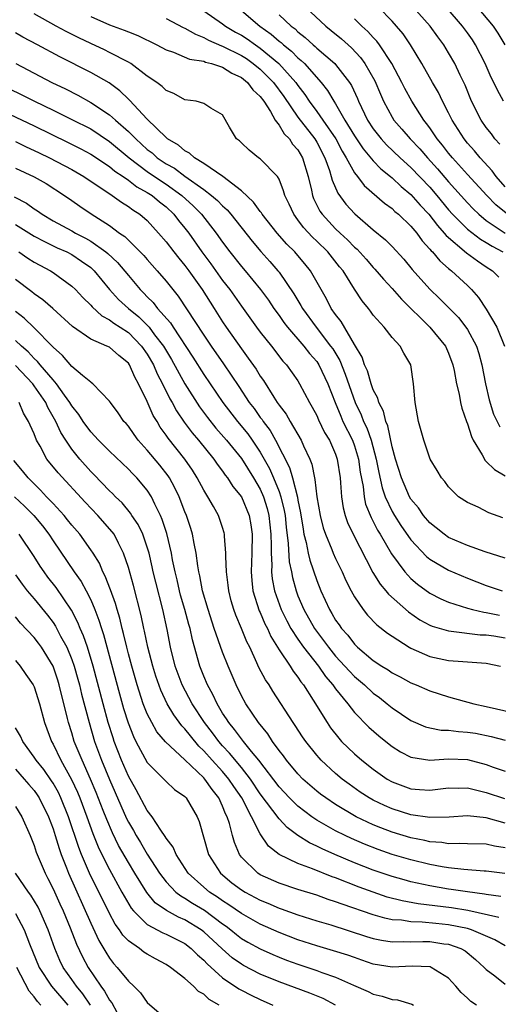
# Model space of a CAD drawing. Units: inches. Extents: x 2508000 to 2509427, y 1485009 to 1488000.
# Drawn here: x 2508663 to 2508714, y 1486833 to 1486938 of the extents above; entities that cross this region are included whole.
import ezdxf

# ---------------------------------------------------------------- set-up
doc = ezdxf.new("R2010")
doc.units = ezdxf.units.IN
doc.header["$MEASUREMENT"] = 0
doc.layers.add('LD25081485_2ft', color=226, linetype='Continuous')

msp = doc.modelspace()

# ---------------------------------------------------------------- linework, layer by layer
at = {"layer": 'LD25081485_2ft'}
for points, elevation in [([(2508683, 1486938.62), (2508685, 1486937.24), (2508685.31, 1486937), (2508686.36, 1486936.36), (2508687, 1486936.02), (2508687.62, 1486935.62), (2508688.49, 1486935), (2508689, 1486934.66), (2508690.99, 1486933), (2508692.77, 1486931), (2508693, 1486930.67), (2508693.73, 1486929.73), (2508694.2, 1486929), (2508695, 1486927.91), (2508695.64, 1486927), (2508697.01, 1486925), (2508697.7, 1486923.7), (2508698.13, 1486923), (2508699, 1486921.41), (2508699.32, 1486921), (2508700.04, 1486920.04), (2508702.18, 1486918.18), (2508703, 1486917.6), (2508703.3, 1486917.3), (2508703.68, 1486917), (2508705, 1486915.74), (2508705.61, 1486915), (2508706.18, 1486914.18), (2508707, 1486913.31), (2508707.13, 1486913.13), (2508707.27, 1486913), (2508708.05, 1486912.05), (2508709, 1486911.25), (2508709.13, 1486911.13), (2508709.32, 1486911), (2508711, 1486909.43), (2508711.44, 1486909), (2508712.17, 1486908.17), (2508713, 1486906.92), (2508714.11, 1486905), (2508714.93, 1486903)], 8384), ([(2508687, 1486938.63), (2508688.96, 1486937), (2508690.15, 1486936.15), (2508691, 1486935.4), (2508691.23, 1486935.23), (2508691.47, 1486935), (2508692.32, 1486934.32), (2508693, 1486933.62), (2508693.34, 1486933.34), (2508693.69, 1486933), (2508695.46, 1486931), (2508696.15, 1486930.15), (2508696.82, 1486929), (2508697, 1486928.73), (2508697.99, 1486927), (2508699, 1486925.35), (2508699.94, 1486923.94), (2508701, 1486922.67), (2508701.81, 1486921.81), (2508702.83, 1486921), (2508703, 1486920.86), (2508703.95, 1486919.95), (2508705, 1486919.11), (2508705.98, 1486917.98), (2508706.9, 1486917), (2508707.8, 1486915.8), (2508708.54, 1486915), (2508708.73, 1486914.73), (2508710.91, 1486912.91), (2508712.05, 1486912.05), (2508713, 1486911.43), (2508713.64, 1486911), (2508714.31, 1486910.31)], 8382), ([(2508693.8, 1486939), (2508695.95, 1486937), (2508696.53, 1486936.53), (2508697.62, 1486935.62), (2508698.67, 1486934.67), (2508699.65, 1486933.65), (2508700.11, 1486933), (2508701.16, 1486931.16), (2508701.75, 1486929.75), (2508702.08, 1486929), (2508703, 1486927.3), (2508703.19, 1486927), (2508704.03, 1486926.03), (2508704.9, 1486925), (2508705.94, 1486923.94), (2508706.75, 1486923), (2508707.83, 1486921.83), (2508709, 1486920.45), (2508711, 1486918.2), (2508711.59, 1486917.59), (2508712.2, 1486917), (2508713, 1486916.35), (2508715, 1486915)], 8378), ([(2508715, 1486919.93), (2508714.05, 1486921), (2508713.61, 1486921.61), (2508712.33, 1486923), (2508711.74, 1486923.74), (2508711, 1486924.54), (2508710.63, 1486925), (2508709.37, 1486927), (2508709, 1486927.76), (2508708.36, 1486929), (2508707.92, 1486929.92), (2508707.28, 1486931), (2508706.14, 1486933), (2508704.96, 1486935), (2508704.16, 1486936.16), (2508703.47, 1486937), (2508703, 1486937.51), (2508701.55, 1486939)], 8374), ([(2508714.43, 1486924.43), (2508713.91, 1486925), (2508713.54, 1486925.54), (2508713, 1486926.22), (2508712.46, 1486927), (2508711.42, 1486929), (2508710.74, 1486930.73), (2508710.23, 1486931.77), (2508709.67, 1486933), (2508709, 1486934.15), (2508708.48, 1486935), (2508707.84, 1486935.84), (2508707.03, 1486937), (2508705.25, 1486939)], 8372), ([(2508714.83, 1486929), (2508714.17, 1486930.17), (2508713.79, 1486931), (2508713.52, 1486931.52), (2508712.88, 1486933), (2508711.86, 1486935), (2508711.52, 1486935.52), (2508711, 1486936.27), (2508710.47, 1486937), (2508708.74, 1486939)], 8370), ([(2508712.04, 1486939), (2508713.71, 1486937), (2508714.23, 1486936.23), (2508714.98, 1486935)], 8368), ([(2508714.75, 1486884.75), (2508713.27, 1486885.27), (2508712.13, 1486885.87), (2508711, 1486886.39), (2508710.04, 1486887), (2508709, 1486888.03), (2508708.6, 1486888.6), (2508708.24, 1486889), (2508707.79, 1486889.79), (2508707.05, 1486891), (2508707, 1486891.1), (2508706.35, 1486893), (2508705.8, 1486895), (2508705.45, 1486897), (2508705.26, 1486899), (2508705, 1486901), (2508704.26, 1486902.26), (2508703.85, 1486903), (2508703, 1486903.91), (2508702.15, 1486905), (2508701, 1486906.29), (2508700.71, 1486906.71), (2508700.49, 1486907), (2508699.81, 1486907.81), (2508699, 1486909.06), (2508697.79, 1486911), (2508697.43, 1486911.43), (2508696.16, 1486913), (2508695, 1486914.13), (2508694.55, 1486914.55), (2508693.59, 1486915.59), (2508693, 1486916.42), (2508692.55, 1486917), (2508692.07, 1486918.07), (2508691.6, 1486919), (2508691.48, 1486919.48), (2508691, 1486920.73), (2508690.82, 1486921), (2508689, 1486922.88), (2508688.82, 1486923), (2508687.81, 1486923.81), (2508687, 1486924.59), (2508686.81, 1486924.81), (2508686.48, 1486925), (2508685.74, 1486926.26), (2508685, 1486927.58), (2508683.74, 1486928.26), (2508683, 1486928.78), (2508682.21, 1486929), (2508681, 1486929.17), (2508679.83, 1486929.83), (2508679, 1486930.15), (2508678.58, 1486930.58), (2508678.01, 1486931), (2508677, 1486931.67), (2508675.25, 1486933), (2508675, 1486933.15), (2508673, 1486934.2), (2508672.46, 1486934.46), (2508671, 1486935.13), (2508669.73, 1486935.73), (2508668.4, 1486936.4), (2508667.32, 1486937), (2508665, 1486938.31)], 8390), ([(2508671, 1486938.01), (2508673, 1486937.12), (2508674.56, 1486936.56), (2508675, 1486936.37), (2508675.99, 1486935.99), (2508678.02, 1486935), (2508679, 1486934.47), (2508679.78, 1486934.22), (2508681.49, 1486933.49), (2508683, 1486933.25), (2508683.17, 1486933.17), (2508683.83, 1486933), (2508685, 1486932.62), (2508685.99, 1486931.99), (2508687, 1486931.53), (2508687.66, 1486931), (2508688.22, 1486930.22), (2508689, 1486929.51), (2508689.38, 1486929), (2508690.08, 1486927.92), (2508690.59, 1486927), (2508691, 1486926.46), (2508691.54, 1486925.54), (2508692.09, 1486925), (2508692.44, 1486924.44), (2508693, 1486923.83), (2508693.49, 1486923), (2508694.08, 1486921), (2508694.43, 1486919.57), (2508694.54, 1486919), (2508694.67, 1486918.67), (2508695.34, 1486917.34), (2508695.57, 1486917), (2508697, 1486915.45), (2508697.47, 1486915), (2508698.27, 1486914.27), (2508699, 1486913.52), (2508699.28, 1486913.28), (2508700.23, 1486912.23), (2508701, 1486911.35), (2508701.18, 1486911.18), (2508702.09, 1486910.09), (2508703, 1486909.11), (2508703.98, 1486907.98), (2508707.02, 1486905), (2508708.66, 1486903), (2508709, 1486902.24), (2508709.46, 1486901), (2508709.59, 1486900.41), (2508709.84, 1486899), (2508710.11, 1486897.89), (2508710.25, 1486897), (2508710.39, 1486896.39), (2508710.89, 1486895), (2508711, 1486894.73), (2508711.41, 1486893.41), (2508711.62, 1486893), (2508712.57, 1486891.43), (2508712.86, 1486890.86), (2508713, 1486890.75), (2508713.88, 1486889.88), (2508715, 1486889.23)], 8388), ([(2508679, 1486937.81), (2508680.83, 1486936.83), (2508681, 1486936.77), (2508682.11, 1486936.12), (2508683, 1486935.79), (2508683.5, 1486935.5), (2508684.9, 1486934.9), (2508685, 1486934.87), (2508687, 1486933.86), (2508687.53, 1486933.53), (2508688.26, 1486933), (2508689, 1486932.4), (2508690.39, 1486931), (2508691.5, 1486929.5), (2508693, 1486927.3), (2508694.79, 1486925), (2508695, 1486924.65), (2508695.87, 1486923), (2508696.36, 1486921.64), (2508696.54, 1486921), (2508696.63, 1486920.63), (2508697.23, 1486919.23), (2508698.08, 1486918.08), (2508699.04, 1486917.04), (2508701, 1486915.35), (2508702.3, 1486914.3), (2508703, 1486913.56), (2508704.23, 1486912.23), (2508705.13, 1486911.13), (2508707, 1486909.03), (2508708.04, 1486908.04), (2508710.03, 1486906.03), (2508710.84, 1486905), (2508711, 1486904.76), (2508711.95, 1486903), (2508712.21, 1486902.21), (2508712.53, 1486901), (2508712.9, 1486899), (2508713.29, 1486897.29), (2508713.76, 1486895.76), (2508714.16, 1486895), (2508714.42, 1486894.42)], 8386), ([(2508691, 1486938.19), (2508692.28, 1486937), (2508692.69, 1486936.69), (2508693, 1486936.39), (2508693.78, 1486935.78), (2508694.61, 1486935), (2508694.83, 1486934.83), (2508695, 1486934.66), (2508696.91, 1486933), (2508697, 1486932.9), (2508698.48, 1486931), (2508698.69, 1486930.69), (2508699.31, 1486929.31), (2508699.43, 1486929), (2508700.4, 1486927), (2508701, 1486926.08), (2508701.85, 1486925), (2508702.39, 1486924.39), (2508703.84, 1486923), (2508705, 1486921.96), (2508707, 1486919.88), (2508707.75, 1486919), (2508709, 1486917.47), (2508709.42, 1486917), (2508711, 1486915.42), (2508712.37, 1486914.37), (2508713, 1486914), (2508713.61, 1486913.61), (2508714.76, 1486913)], 8380), ([(2508715.1, 1486917.1), (2508714.02, 1486918.02), (2508713.05, 1486919), (2508711, 1486921.24), (2508709.41, 1486923), (2508709, 1486923.5), (2508708.35, 1486924.35), (2508707.79, 1486925), (2508707, 1486926.19), (2508706.66, 1486926.66), (2508706.38, 1486927), (2508705.1, 1486929), (2508704.35, 1486930.35), (2508704.04, 1486931), (2508702.97, 1486933), (2508701.67, 1486935), (2508701.38, 1486935.38), (2508701, 1486935.79), (2508700.43, 1486936.43), (2508699.8, 1486937), (2508699, 1486937.76)], 8376), ([(2508715, 1486880.45), (2508712.87, 1486881.13), (2508711, 1486881.81), (2508709, 1486882.66), (2508708.51, 1486883), (2508707.69, 1486883.69), (2508707, 1486884.22), (2508706.34, 1486885), (2508705.8, 1486885.8), (2508705, 1486886.75), (2508704.85, 1486887), (2508703.98, 1486889), (2508703.36, 1486891), (2508703, 1486892.28), (2508702.53, 1486894.53), (2508702.32, 1486895), (2508702.08, 1486896.08), (2508701.59, 1486897), (2508701.48, 1486897.48), (2508701, 1486898.36), (2508700.78, 1486899), (2508700.37, 1486900.37), (2508700.08, 1486901), (2508699.82, 1486901.82), (2508699, 1486903.15), (2508697.6, 1486905.6), (2508697, 1486906.34), (2508696.54, 1486907), (2508696.03, 1486908.03), (2508695.45, 1486909), (2508694.34, 1486911), (2508693.74, 1486911.74), (2508692.82, 1486912.82), (2508692.66, 1486913), (2508691.83, 1486913.83), (2508690.8, 1486915), (2508689.22, 1486917), (2508689.14, 1486917.14), (2508689, 1486917.3), (2508688.29, 1486918.29), (2508687, 1486919.48), (2508685.03, 1486921.03), (2508683, 1486922.4), (2508682.01, 1486923), (2508681.49, 1486923.49), (2508681, 1486923.73), (2508680.33, 1486924.33), (2508679.16, 1486925), (2508679, 1486925.14), (2508677, 1486927.09), (2508675.12, 1486929.12), (2508675, 1486929.22), (2508674.11, 1486930.11), (2508672.95, 1486930.95), (2508671, 1486932.07), (2508667.72, 1486933.72), (2508665.36, 1486935), (2508663.81, 1486935.81), (2508663, 1486936.28)], 8392), ([(2508663.04, 1486933), (2508666.86, 1486931), (2508668.31, 1486930.31), (2508669.64, 1486929.64), (2508671, 1486928.89), (2508673, 1486927.57), (2508673.62, 1486927), (2508675, 1486925.8), (2508675.78, 1486925), (2508677, 1486923.89), (2508677.51, 1486923.51), (2508678.07, 1486923), (2508679, 1486922.37), (2508679.88, 1486921.88), (2508681, 1486921.04), (2508683, 1486919.62), (2508683.83, 1486919), (2508684.46, 1486918.46), (2508685, 1486917.88), (2508685.47, 1486917.47), (2508685.87, 1486917), (2508688.14, 1486914.14), (2508689.06, 1486913.06), (2508690, 1486912), (2508690.88, 1486911), (2508691, 1486910.84), (2508692.56, 1486908.56), (2508693.31, 1486907.31), (2508693.47, 1486907), (2508694.93, 1486905), (2508696.47, 1486903), (2508696.69, 1486902.69), (2508697.45, 1486901.45), (2508698.03, 1486900.03), (2508699.09, 1486897), (2508699.71, 1486895.71), (2508699.97, 1486895), (2508700.31, 1486894.31), (2508700.76, 1486893), (2508701.31, 1486891), (2508701.58, 1486889.58), (2508701.93, 1486887.93), (2508702.26, 1486887), (2508703, 1486885.43), (2508703.25, 1486885), (2508703.93, 1486883.93), (2508705, 1486882.4), (2508706.64, 1486880.64), (2508707, 1486880.35), (2508709, 1486879.18), (2508711, 1486878.35), (2508713, 1486877.57), (2508714.68, 1486877)], 8394), ([(2508660.96, 1486931), (2508663.68, 1486929.68), (2508665.02, 1486929), (2508667, 1486928.06), (2508669, 1486927.08), (2508671, 1486926.06), (2508673, 1486924.74), (2508675.08, 1486923), (2508677, 1486921.54), (2508678.51, 1486920.51), (2508679, 1486920.21), (2508680.68, 1486919), (2508681.89, 1486917.89), (2508682.76, 1486917), (2508684.33, 1486915), (2508685, 1486914.02), (2508685.76, 1486913), (2508687, 1486911.46), (2508687.4, 1486911), (2508689.04, 1486909), (2508689.86, 1486907.86), (2508690.44, 1486907), (2508691, 1486906.24), (2508691.51, 1486905.51), (2508691.9, 1486905), (2508693.64, 1486903), (2508694.22, 1486902.22), (2508695, 1486901.35), (2508695.23, 1486901), (2508696.16, 1486899), (2508696.94, 1486897), (2508697.54, 1486895.54), (2508697.78, 1486895), (2508698.78, 1486893), (2508699, 1486892.4), (2508699.42, 1486891), (2508699.61, 1486889.61), (2508699.91, 1486888.09), (2508700.02, 1486887), (2508700.19, 1486886.19), (2508700.77, 1486884.77), (2508701, 1486884.38), (2508701.45, 1486883.45), (2508701.74, 1486883), (2508702.94, 1486880.94), (2508704.36, 1486879), (2508704.65, 1486878.65), (2508705, 1486878.31), (2508705.7, 1486877.7), (2508707, 1486876.76), (2508708.16, 1486876.16), (2508709, 1486875.78), (2508711, 1486875.14), (2508711.52, 1486875), (2508712.72, 1486874.72), (2508713, 1486874.69), (2508714.4, 1486874.4)], 8396), ([(2508662.37, 1486927.63), (2508665, 1486926.38), (2508668.62, 1486924.62), (2508669.94, 1486923.94), (2508671, 1486923.38), (2508673, 1486922.07), (2508673.57, 1486921.57), (2508674.44, 1486921), (2508675, 1486920.61), (2508675.91, 1486919.91), (2508677, 1486919.33), (2508677.51, 1486919), (2508678.31, 1486918.31), (2508679, 1486917.78), (2508679.83, 1486917), (2508680.33, 1486916.33), (2508681, 1486915.53), (2508681.41, 1486915), (2508682.8, 1486913), (2508683.74, 1486911.74), (2508685, 1486909.97), (2508685.77, 1486909), (2508687, 1486907.23), (2508688.61, 1486905), (2508689, 1486904.48), (2508690.18, 1486903), (2508691.41, 1486901.41), (2508691.8, 1486901), (2508693, 1486899.3), (2508693.18, 1486899), (2508694.24, 1486897), (2508694.52, 1486896.52), (2508695, 1486895.63), (2508695.18, 1486895.18), (2508695.83, 1486893.83), (2508696.34, 1486893), (2508697, 1486891.5), (2508697.18, 1486891), (2508697.47, 1486889), (2508697.53, 1486888.47), (2508697.62, 1486887), (2508697.8, 1486885.8), (2508698.02, 1486885), (2508698.26, 1486884.26), (2508698.86, 1486883), (2508700.96, 1486878.96), (2508701.72, 1486877.72), (2508702.34, 1486877), (2508702.63, 1486876.63), (2508704.75, 1486874.75), (2508705.93, 1486873.93), (2508707, 1486873.35), (2508707.24, 1486873.24), (2508709, 1486872.74), (2508709.27, 1486872.73), (2508712.33, 1486872.33), (2508713, 1486872.31), (2508713.8, 1486872.2), (2508715, 1486871.99)], 8398), ([(2508663, 1486924.73), (2508664.15, 1486924.15), (2508665, 1486923.78), (2508665.52, 1486923.52), (2508666.63, 1486923), (2508669, 1486921.74), (2508670.28, 1486921), (2508673.28, 1486919), (2508674.27, 1486918.27), (2508675, 1486917.83), (2508675.47, 1486917.47), (2508676.22, 1486917), (2508677, 1486916.33), (2508678.21, 1486915), (2508679, 1486914.08), (2508679.82, 1486913), (2508680.34, 1486912.34), (2508681, 1486911.57), (2508681.43, 1486911), (2508682.85, 1486909), (2508683.67, 1486907.67), (2508684.11, 1486907), (2508685, 1486905.57), (2508685.38, 1486905), (2508687, 1486902.69), (2508687.73, 1486901.73), (2508688.55, 1486900.55), (2508689, 1486899.79), (2508689.33, 1486899.33), (2508690.44, 1486897.56), (2508690.81, 1486897), (2508691, 1486896.72), (2508691.76, 1486895.76), (2508692.18, 1486895), (2508693.34, 1486893), (2508693.59, 1486892.41), (2508694.25, 1486891), (2508694.46, 1486890.46), (2508694.76, 1486889), (2508694.81, 1486888.81), (2508695.02, 1486887), (2508695.36, 1486885), (2508695.69, 1486883.69), (2508695.92, 1486883), (2508696.6, 1486881.4), (2508696.75, 1486881), (2508697, 1486880.44), (2508697.71, 1486879), (2508698.1, 1486878.1), (2508698.66, 1486877), (2508699, 1486876.36), (2508699.92, 1486875), (2508700.4, 1486874.4), (2508701.38, 1486873.38), (2508702.51, 1486872.51), (2508703, 1486872.17), (2508704.82, 1486871), (2508705, 1486870.9), (2508707, 1486870.02), (2508709, 1486869.6), (2508710.52, 1486869.48), (2508713, 1486869.32), (2508714.51, 1486869)], 8400), ([(2508663, 1486921.88), (2508665, 1486920.99), (2508666.26, 1486920.26), (2508668.23, 1486919), (2508669, 1486918.47), (2508669.85, 1486917.85), (2508671.04, 1486917.04), (2508673, 1486915.79), (2508674.07, 1486915), (2508674.63, 1486914.63), (2508676.63, 1486912.63), (2508677, 1486912.19), (2508678.07, 1486911), (2508679, 1486909.91), (2508679.72, 1486909), (2508680.3, 1486908.3), (2508683, 1486904.16), (2508683.78, 1486903), (2508685.1, 1486901.1), (2508686.71, 1486898.71), (2508687.84, 1486897), (2508688.35, 1486896.35), (2508689, 1486895.42), (2508689.19, 1486895.19), (2508689.3, 1486895), (2508690.04, 1486894.04), (2508690.63, 1486893), (2508692.11, 1486890.11), (2508692.42, 1486889), (2508692.95, 1486886.95), (2508693, 1486886.64), (2508693.28, 1486885.28), (2508693.54, 1486883.54), (2508693.64, 1486883), (2508693.88, 1486882.12), (2508694.09, 1486881), (2508694.25, 1486880.25), (2508695, 1486878.08), (2508695.44, 1486877), (2508696.34, 1486875), (2508696.6, 1486874.6), (2508697, 1486873.89), (2508697.37, 1486873.37), (2508697.61, 1486873), (2508698.28, 1486872.28), (2508699, 1486871.32), (2508699.33, 1486871), (2508701, 1486869.6), (2508701.91, 1486869), (2508702.59, 1486868.59), (2508703, 1486868.3), (2508703.86, 1486867.86), (2508705, 1486867.23), (2508705.56, 1486867), (2508707, 1486866.36), (2508709, 1486865.72), (2508711.66, 1486865), (2508713, 1486864.71), (2508715.96, 1486864.04)], 8402), ([(2508662.86, 1486918.86), (2508664.19, 1486918.19), (2508665, 1486917.59), (2508665.37, 1486917.37), (2508665.85, 1486917), (2508667, 1486916.32), (2508669, 1486915.23), (2508669.39, 1486915), (2508670.46, 1486914.46), (2508671, 1486914.15), (2508672.61, 1486913), (2508672.83, 1486912.83), (2508673.86, 1486911.86), (2508675, 1486910.48), (2508676.26, 1486909), (2508676.63, 1486908.63), (2508677, 1486908.23), (2508677.63, 1486907.63), (2508678.1, 1486907), (2508679.46, 1486905.46), (2508679.75, 1486905), (2508681.83, 1486901.83), (2508683, 1486899.98), (2508685.04, 1486897), (2508686.57, 1486895), (2508687.67, 1486893.67), (2508688.14, 1486893), (2508689, 1486891.73), (2508689.99, 1486889.99), (2508690.41, 1486889), (2508691, 1486887.54), (2508691.19, 1486887), (2508691.54, 1486885.54), (2508691.63, 1486885), (2508691.75, 1486883.75), (2508691.98, 1486882.02), (2508692.08, 1486880.08), (2508692.31, 1486879), (2508692.41, 1486878.41), (2508692.8, 1486877), (2508693, 1486876.47), (2508693.62, 1486875), (2508694.75, 1486873), (2508696.25, 1486871), (2508697, 1486870.07), (2508697.99, 1486869), (2508698.46, 1486868.46), (2508699, 1486867.9), (2508700.06, 1486867), (2508701, 1486866.12), (2508701.65, 1486865.65), (2508702.48, 1486865), (2508703, 1486864.56), (2508705, 1486863.22), (2508706.56, 1486862.56), (2508707, 1486862.44), (2508708.21, 1486862.21), (2508709, 1486862.18), (2508710.05, 1486862.05), (2508711, 1486862), (2508711.86, 1486861.86), (2508713.52, 1486861.52), (2508715, 1486861.13)], 8404), ([(2508663, 1486915.92), (2508665, 1486914.69), (2508666.09, 1486914.09), (2508667.45, 1486913.45), (2508668.46, 1486913), (2508669, 1486912.71), (2508670.03, 1486912.03), (2508671, 1486911.33), (2508671.18, 1486911.18), (2508671.36, 1486911), (2508673.01, 1486909), (2508673.95, 1486907.95), (2508675, 1486907), (2508676.1, 1486906.1), (2508677, 1486905.23), (2508677.2, 1486905), (2508677.79, 1486904.21), (2508678.72, 1486903), (2508679.57, 1486901.57), (2508680.99, 1486898.99), (2508682.56, 1486896.56), (2508683.41, 1486895.41), (2508684.29, 1486894.29), (2508685.42, 1486893), (2508687, 1486891.05), (2508688.29, 1486889), (2508689, 1486887.8), (2508689.36, 1486887), (2508689.74, 1486885.74), (2508689.92, 1486885), (2508690.12, 1486883), (2508690.17, 1486881.83), (2508690.15, 1486881), (2508690.23, 1486879.77), (2508690.2, 1486879), (2508690.27, 1486878.27), (2508690.51, 1486877), (2508691.23, 1486875), (2508691.81, 1486873.81), (2508692.26, 1486873), (2508693, 1486871.86), (2508693.6, 1486871), (2508695.18, 1486869), (2508695.91, 1486867.91), (2508696.7, 1486867), (2508697, 1486866.57), (2508698.3, 1486865), (2508699, 1486864.09), (2508700.52, 1486862.52), (2508701.59, 1486861.59), (2508702.32, 1486861), (2508703, 1486860.47), (2508703.9, 1486859.9), (2508705, 1486859.33), (2508707, 1486859.02), (2508709, 1486859.14), (2508711, 1486859.07), (2508713, 1486858.54), (2508713.74, 1486858.26), (2508715, 1486857.83)], 8406), ([(2508663.37, 1486913), (2508664.34, 1486912.34), (2508665, 1486911.92), (2508665.59, 1486911.59), (2508666.72, 1486911), (2508667, 1486910.81), (2508669, 1486909.38), (2508669.38, 1486909), (2508670.16, 1486908.16), (2508671, 1486907.33), (2508671.15, 1486907.15), (2508672.2, 1486906.2), (2508673, 1486905.79), (2508673.44, 1486905.44), (2508674.14, 1486905), (2508675, 1486904.43), (2508676.4, 1486903), (2508677, 1486902.14), (2508677.65, 1486901), (2508678.05, 1486900.05), (2508678.61, 1486899), (2508679.41, 1486897.41), (2508679.65, 1486897), (2508680.12, 1486896.12), (2508680.93, 1486894.93), (2508681.78, 1486893.78), (2508682.44, 1486893), (2508684.06, 1486891), (2508684.44, 1486890.44), (2508685, 1486889.71), (2508685.29, 1486889.29), (2508685.52, 1486889), (2508686.09, 1486888.09), (2508687, 1486886.99), (2508687.83, 1486885), (2508688, 1486884), (2508688.13, 1486883), (2508688.09, 1486881), (2508688.03, 1486879), (2508688.1, 1486878.1), (2508688.22, 1486877), (2508688.89, 1486874.89), (2508689, 1486874.68), (2508689.5, 1486873.5), (2508689.76, 1486873), (2508690.13, 1486872.13), (2508691, 1486870.73), (2508692.17, 1486869), (2508692.48, 1486868.48), (2508693, 1486867.83), (2508693.32, 1486867.32), (2508693.59, 1486867), (2508694.61, 1486865.39), (2508696.1, 1486863), (2508696.46, 1486862.46), (2508697.33, 1486861.33), (2508697.64, 1486861), (2508699, 1486859.68), (2508699.8, 1486859), (2508701, 1486858.06), (2508702.47, 1486857), (2508703, 1486856.69), (2508705, 1486855.95), (2508705.9, 1486855.9), (2508707, 1486855.82), (2508709, 1486856.06), (2508710.04, 1486856.04), (2508711, 1486856.07), (2508711.84, 1486855.84), (2508713, 1486855.59), (2508714.92, 1486854.92)], 8408), ([(2508715, 1486852.33), (2508713, 1486852.88), (2508711, 1486853.1), (2508709.04, 1486852.96), (2508707, 1486852.91), (2508705, 1486853.2), (2508703, 1486853.83), (2508702.18, 1486854.18), (2508701, 1486854.75), (2508700.56, 1486855), (2508699.62, 1486855.62), (2508698.45, 1486856.45), (2508697.7, 1486857), (2508697, 1486857.58), (2508695.47, 1486859), (2508695.24, 1486859.24), (2508695, 1486859.54), (2508693.84, 1486861), (2508693.49, 1486861.49), (2508692.7, 1486862.7), (2508692.48, 1486863), (2508690.34, 1486866.34), (2508689.93, 1486867), (2508689.55, 1486867.55), (2508688.86, 1486868.86), (2508688.65, 1486869.35), (2508687.88, 1486871), (2508687.58, 1486871.58), (2508687, 1486873), (2508686.4, 1486874.4), (2508686.19, 1486875), (2508685.92, 1486875.92), (2508685.65, 1486877), (2508685.6, 1486877.6), (2508685.42, 1486879), (2508685.35, 1486880.65), (2508685.36, 1486881), (2508685.21, 1486882.79), (2508685.21, 1486883), (2508685.17, 1486883.17), (2508685, 1486883.71), (2508684.68, 1486884.68), (2508684.57, 1486885), (2508684.04, 1486885.96), (2508683.44, 1486887), (2508683, 1486887.7), (2508682.31, 1486889), (2508681.8, 1486889.8), (2508680.98, 1486890.98), (2508679.21, 1486893.21), (2508679, 1486893.55), (2508678.39, 1486894.39), (2508678.04, 1486895), (2508677.64, 1486895.64), (2508677, 1486897.12), (2508676.07, 1486899), (2508675.68, 1486899.68), (2508675.12, 1486901), (2508675, 1486901.17), (2508673.98, 1486901.98), (2508673, 1486902.87), (2508672.72, 1486903), (2508671, 1486903.72), (2508669.08, 1486905.08), (2508666.97, 1486907), (2508665.91, 1486907.91), (2508665, 1486908.56), (2508664.76, 1486908.76), (2508663, 1486910.08)], 8410), ([(2508715, 1486849.71), (2508713.87, 1486849.87), (2508713, 1486850.08), (2508711, 1486850.13), (2508710.17, 1486850.17), (2508709, 1486850.13), (2508708.26, 1486850.26), (2508707, 1486850.34), (2508706.47, 1486850.47), (2508705, 1486850.76), (2508703, 1486851.36), (2508701.81, 1486851.81), (2508701, 1486852.14), (2508699.19, 1486853), (2508697, 1486854.31), (2508695.96, 1486855), (2508695.41, 1486855.41), (2508695, 1486855.73), (2508693.53, 1486857), (2508693, 1486857.55), (2508691.79, 1486859), (2508691.46, 1486859.46), (2508691, 1486860.05), (2508690.31, 1486861), (2508689.8, 1486861.8), (2508688.81, 1486863), (2508687.46, 1486865), (2508687, 1486865.84), (2508686.44, 1486867), (2508685.58, 1486869), (2508685, 1486870.48), (2508684.12, 1486873), (2508683.47, 1486875), (2508682.88, 1486877), (2508682.58, 1486878.58), (2508682.47, 1486879), (2508682.36, 1486879.64), (2508682.19, 1486881), (2508681.97, 1486882.03), (2508681.81, 1486883), (2508681.62, 1486883.62), (2508681.16, 1486885), (2508681, 1486885.39), (2508680.39, 1486887), (2508679.94, 1486887.94), (2508679.35, 1486889), (2508679.21, 1486889.21), (2508678.33, 1486890.33), (2508677, 1486891.94), (2508676.04, 1486893), (2508675.6, 1486893.6), (2508675, 1486894.48), (2508674.76, 1486894.76), (2508674.53, 1486895), (2508673.91, 1486895.91), (2508673.09, 1486897), (2508673, 1486897.14), (2508671.22, 1486899), (2508671.1, 1486899.1), (2508671, 1486899.16), (2508670.13, 1486899.87), (2508669, 1486900.84), (2508668.01, 1486902.01), (2508667, 1486902.87), (2508666.94, 1486902.94), (2508665, 1486904.92), (2508663.95, 1486905.95), (2508663, 1486906.67)], 8412), ([(2508714.97, 1486846.97), (2508713, 1486847.23), (2508712.77, 1486847.23), (2508710.62, 1486847.38), (2508709, 1486847.58), (2508708.31, 1486847.69), (2508707, 1486847.94), (2508705, 1486848.41), (2508703, 1486848.99), (2508701.52, 1486849.52), (2508700.08, 1486850.08), (2508698.68, 1486850.68), (2508698.01, 1486851), (2508697, 1486851.51), (2508695, 1486852.65), (2508694.48, 1486853), (2508693, 1486854.11), (2508692.1, 1486855), (2508691, 1486856.17), (2508688.84, 1486859), (2508688.06, 1486859.94), (2508687.21, 1486861), (2508687.13, 1486861.13), (2508687, 1486861.26), (2508686.28, 1486862.28), (2508685.65, 1486863), (2508685.41, 1486863.41), (2508685, 1486864.01), (2508684.41, 1486865), (2508683.98, 1486865.98), (2508683.39, 1486867), (2508683, 1486867.94), (2508682.59, 1486869), (2508681.8, 1486871.8), (2508681.55, 1486873), (2508681.42, 1486873.42), (2508681.01, 1486875), (2508680.55, 1486876.55), (2508680.43, 1486877), (2508680.17, 1486878.17), (2508679.96, 1486879), (2508679.7, 1486880.3), (2508679.59, 1486881), (2508679.09, 1486883.09), (2508678.59, 1486884.59), (2508678.41, 1486885), (2508677.8, 1486886.2), (2508677.44, 1486887), (2508677, 1486887.69), (2508675.9, 1486889), (2508675.45, 1486889.45), (2508675, 1486889.93), (2508673, 1486891.82), (2508671.82, 1486893), (2508671, 1486893.89), (2508670.2, 1486895), (2508669.74, 1486895.74), (2508669, 1486896.64), (2508668.8, 1486897), (2508668.22, 1486897.78), (2508667.36, 1486899), (2508667, 1486899.4), (2508665.64, 1486901), (2508665.37, 1486901.37), (2508665, 1486901.69), (2508664.37, 1486902.37), (2508663.64, 1486903), (2508663, 1486903.6)], 8414), ([(2508714.53, 1486844.53), (2508713, 1486844.74), (2508712.79, 1486844.79), (2508711, 1486845.01), (2508709.28, 1486845.28), (2508709, 1486845.31), (2508707, 1486845.66), (2508705, 1486846.09), (2508704.28, 1486846.28), (2508703, 1486846.64), (2508701, 1486847.33), (2508699, 1486848.12), (2508696.9, 1486849), (2508695.58, 1486849.58), (2508695, 1486849.88), (2508694.22, 1486850.22), (2508692.99, 1486850.99), (2508691.84, 1486851.84), (2508691, 1486852.76), (2508690.35, 1486853.65), (2508689, 1486855.45), (2508687.96, 1486857), (2508687, 1486858.23), (2508685.75, 1486859.75), (2508685, 1486860.53), (2508684.59, 1486861), (2508683.92, 1486861.92), (2508683.08, 1486863), (2508681.77, 1486865), (2508680.71, 1486867), (2508679.98, 1486869), (2508679.48, 1486871), (2508679.11, 1486872.89), (2508678.66, 1486875), (2508677.91, 1486877.91), (2508677.64, 1486879), (2508677.53, 1486879.53), (2508677.19, 1486881), (2508677, 1486881.63), (2508676.52, 1486883), (2508676.04, 1486884.04), (2508675.38, 1486885), (2508675.24, 1486885.24), (2508674.33, 1486886.33), (2508673.62, 1486887), (2508673.33, 1486887.33), (2508673, 1486887.63), (2508671.35, 1486889.35), (2508671, 1486889.69), (2508669.84, 1486891), (2508669, 1486892.04), (2508668.35, 1486893), (2508667.83, 1486893.83), (2508667.3, 1486895), (2508666.46, 1486896.46), (2508666.23, 1486897), (2508665, 1486898.79), (2508664.84, 1486899), (2508663, 1486900.92)], 8416), ([(2508714.31, 1486842.31), (2508711.04, 1486843.04), (2508709.31, 1486843.31), (2508705.75, 1486843.75), (2508704.06, 1486844.06), (2508702.47, 1486844.47), (2508700.97, 1486844.97), (2508699.51, 1486845.51), (2508697, 1486846.5), (2508696.63, 1486846.63), (2508694.53, 1486847.47), (2508693, 1486848.03), (2508691, 1486849), (2508689.87, 1486849.87), (2508689, 1486851.2), (2508688.08, 1486853), (2508687.03, 1486855), (2508686.2, 1486856.2), (2508685.67, 1486857), (2508685, 1486857.79), (2508683.9, 1486859), (2508683, 1486860.01), (2508682.49, 1486860.49), (2508681.58, 1486861.58), (2508681, 1486862.35), (2508680.67, 1486862.67), (2508679.82, 1486863.82), (2508679.13, 1486865), (2508678.44, 1486866.44), (2508677.92, 1486867.92), (2508677.58, 1486869), (2508677.06, 1486871), (2508676.71, 1486872.71), (2508676.64, 1486873), (2508676.37, 1486874.37), (2508675.55, 1486877.55), (2508675, 1486879.46), (2508674.49, 1486881), (2508673.94, 1486882.06), (2508673.48, 1486883), (2508673.28, 1486883.28), (2508671.75, 1486885), (2508670.4, 1486886.4), (2508667.53, 1486889.53), (2508666.36, 1486891), (2508665.62, 1486892.38), (2508665.25, 1486893), (2508665, 1486893.66), (2508664.58, 1486894.58), (2508664.4, 1486895), (2508663.87, 1486895.86), (2508663.4, 1486897)], 8418), ([(2508715, 1486839.28), (2508713.92, 1486839.92), (2508711.42, 1486841), (2508711, 1486841.13), (2508709, 1486841.52), (2508707.65, 1486841.65), (2508706.2, 1486841.8), (2508705, 1486841.83), (2508704, 1486842), (2508703, 1486842.06), (2508702.22, 1486842.22), (2508701, 1486842.57), (2508697.7, 1486843.7), (2508697, 1486843.97), (2508696.21, 1486844.21), (2508695, 1486844.66), (2508693, 1486845.27), (2508691, 1486845.94), (2508689, 1486846.83), (2508688.73, 1486847), (2508687, 1486848.7), (2508686.78, 1486849), (2508686.25, 1486850.25), (2508686.04, 1486851), (2508685.72, 1486852.28), (2508685.48, 1486853), (2508685.31, 1486853.31), (2508685, 1486854.13), (2508684.6, 1486855), (2508683.89, 1486855.89), (2508683.13, 1486857), (2508683, 1486857.14), (2508681, 1486859.05), (2508678.94, 1486860.94), (2508678.02, 1486862.02), (2508677.48, 1486863), (2508677, 1486863.93), (2508676.58, 1486865), (2508675.92, 1486867), (2508675.35, 1486869), (2508675, 1486870.3), (2508674.82, 1486871), (2508674.48, 1486872.48), (2508674.33, 1486873), (2508674.09, 1486874.09), (2508673.81, 1486875), (2508673.64, 1486875.64), (2508673.1, 1486877.1), (2508672.54, 1486878.54), (2508672.28, 1486879), (2508671.92, 1486879.92), (2508671.25, 1486881), (2508671, 1486881.37), (2508669.85, 1486883), (2508669, 1486883.97), (2508668.55, 1486884.55), (2508668.17, 1486885), (2508667, 1486886.27), (2508666.3, 1486887), (2508665.68, 1486887.68), (2508664.35, 1486889), (2508663.76, 1486889.76), (2508662.84, 1486890.84)], 8420), ([(2508662.9, 1486887), (2508663.98, 1486885.98), (2508664.96, 1486885), (2508665.89, 1486883.89), (2508666.56, 1486883), (2508667, 1486882.32), (2508669.26, 1486879), (2508669.98, 1486877.98), (2508670.52, 1486877), (2508671, 1486876.04), (2508671.45, 1486875), (2508671.88, 1486873.88), (2508672.13, 1486873), (2508672.35, 1486872.35), (2508674.06, 1486866.06), (2508674.49, 1486864.49), (2508674.97, 1486862.97), (2508675.53, 1486861.53), (2508675.79, 1486861), (2508677, 1486858.75), (2508678.76, 1486857), (2508679, 1486856.74), (2508679.9, 1486855.9), (2508681, 1486855.15), (2508681.14, 1486855), (2508682.3, 1486853), (2508682.51, 1486852.51), (2508683.51, 1486849), (2508684.77, 1486847), (2508685.99, 1486845.99), (2508687, 1486845.25), (2508687.41, 1486845), (2508689, 1486844.15), (2508689.82, 1486843.82), (2508691, 1486843.3), (2508691.23, 1486843.23), (2508693, 1486842.59), (2508695, 1486841.95), (2508696.5, 1486841.5), (2508700.29, 1486840.29), (2508701, 1486840.08), (2508701.88, 1486839.88), (2508703, 1486839.71), (2508704.24, 1486839.76), (2508705, 1486839.71), (2508706.25, 1486839.75), (2508707, 1486839.73), (2508708.49, 1486839.51), (2508709, 1486839.45), (2508710.28, 1486839), (2508710.74, 1486838.74), (2508711.85, 1486837.85), (2508712.78, 1486837), (2508713, 1486836.77), (2508713.91, 1486836.09), (2508715, 1486835.23)], 8422), ([(2508711.95, 1486833), (2508711.36, 1486833.36), (2508711, 1486833.72), (2508710.32, 1486834.32), (2508709.77, 1486835), (2508709, 1486835.85), (2508707.16, 1486837), (2508707.05, 1486837.05), (2508705.11, 1486837.11), (2508703, 1486837.03), (2508701, 1486837.35), (2508699.77, 1486837.77), (2508699, 1486838.03), (2508698.29, 1486838.29), (2508696.77, 1486838.77), (2508695, 1486839.28), (2508693, 1486839.93), (2508691, 1486840.71), (2508689, 1486841.59), (2508687, 1486842.72), (2508685.65, 1486843.65), (2508685, 1486844.06), (2508684.45, 1486844.45), (2508683.6, 1486845), (2508683, 1486845.52), (2508681.36, 1486847), (2508680.07, 1486849), (2508679.76, 1486849.76), (2508679, 1486850.72), (2508678.91, 1486850.91), (2508678.43, 1486851.57), (2508677.51, 1486853), (2508677, 1486853.65), (2508675.84, 1486855.84), (2508675, 1486857.3), (2508674.27, 1486859), (2508673.5, 1486861), (2508673.37, 1486861.37), (2508672.86, 1486863), (2508672.31, 1486865), (2508671.27, 1486869), (2508670.65, 1486871), (2508670.23, 1486872.23), (2508669.88, 1486873), (2508669.64, 1486873.64), (2508668.96, 1486874.96), (2508667.34, 1486877.34), (2508666.46, 1486878.46), (2508666.06, 1486879), (2508665.63, 1486879.63), (2508665, 1486880.63), (2508663.42, 1486883)], 8424), ([(2508663, 1486878.68), (2508663.71, 1486877.71), (2508664.27, 1486877), (2508665, 1486876.14), (2508666.41, 1486874.41), (2508667, 1486873.63), (2508667.26, 1486873.26), (2508667.81, 1486872.19), (2508668.47, 1486871), (2508669, 1486869.71), (2508669.25, 1486869), (2508669.63, 1486867.63), (2508669.8, 1486867), (2508670.02, 1486866.03), (2508670.82, 1486863), (2508671.42, 1486861), (2508672.16, 1486859), (2508673, 1486856.97), (2508674.19, 1486854.19), (2508674.81, 1486852.81), (2508675, 1486852.44), (2508675.54, 1486851.54), (2508675.83, 1486851), (2508676.27, 1486850.27), (2508677, 1486849.03), (2508678.31, 1486847), (2508679, 1486846.09), (2508680.05, 1486845), (2508680.58, 1486844.58), (2508681, 1486844.36), (2508681.82, 1486843.82), (2508683.07, 1486843.07), (2508685, 1486841.62), (2508685.37, 1486841.37), (2508685.86, 1486841), (2508686.48, 1486840.48), (2508687, 1486840.08), (2508687.68, 1486839.68), (2508689, 1486838.95), (2508690.35, 1486838.35), (2508691, 1486838.08), (2508691.78, 1486837.78), (2508693, 1486837.33), (2508695, 1486836.68), (2508695.53, 1486836.47), (2508697, 1486835.96), (2508698.89, 1486835.11), (2508700.44, 1486834.44), (2508701, 1486834.16), (2508701.95, 1486833.95), (2508703, 1486833.6), (2508703.56, 1486833.56), (2508705.1, 1486833.1), (2508705.26, 1486833)], 8426), ([(2508697, 1486833), (2508695.68, 1486833.68), (2508694.26, 1486834.26), (2508691, 1486835.45), (2508689, 1486836.29), (2508687.21, 1486837.21), (2508687, 1486837.33), (2508686.02, 1486838.02), (2508684.95, 1486838.95), (2508683, 1486840.78), (2508682.71, 1486841), (2508681, 1486842.05), (2508680.33, 1486842.33), (2508679.03, 1486843.03), (2508677.86, 1486843.86), (2508676.95, 1486844.95), (2508675.68, 1486847), (2508675, 1486848.13), (2508673.96, 1486849.96), (2508673.3, 1486851.3), (2508672.7, 1486852.7), (2508672.34, 1486853.66), (2508671.59, 1486855.59), (2508670.99, 1486856.99), (2508670.08, 1486859), (2508669.26, 1486861), (2508669, 1486861.9), (2508668.65, 1486863), (2508668.55, 1486863.45), (2508667.65, 1486867), (2508667.5, 1486867.5), (2508667, 1486868.98), (2508665.77, 1486871), (2508665.45, 1486871.45), (2508665, 1486872.03), (2508663.55, 1486873.55), (2508663, 1486874.22)], 8428), ([(2508663, 1486869.58), (2508663.5, 1486869), (2508664.1, 1486868.1), (2508664.9, 1486867), (2508665, 1486866.8), (2508665.58, 1486865), (2508666.1, 1486863), (2508666.83, 1486861), (2508667, 1486860.71), (2508667.84, 1486859), (2508668.97, 1486856.97), (2508669.61, 1486855.61), (2508669.86, 1486855), (2508670.6, 1486853), (2508671.23, 1486851.23), (2508671.8, 1486849.8), (2508672.18, 1486849), (2508673, 1486847.39), (2508674.32, 1486845), (2508674.55, 1486844.55), (2508675.3, 1486843.3), (2508675.55, 1486843), (2508677, 1486841.56), (2508678.67, 1486840.67), (2508679, 1486840.54), (2508681, 1486839.53), (2508681.68, 1486839), (2508682.33, 1486838.33), (2508683, 1486837.76), (2508683.36, 1486837.36), (2508685, 1486835.88), (2508686.71, 1486834.71), (2508687, 1486834.56), (2508688.03, 1486834.03), (2508689, 1486833.57), (2508690.35, 1486833)], 8430), ([(2508684.64, 1486833), (2508683.59, 1486833.59), (2508683, 1486834.15), (2508682.44, 1486834.44), (2508681.9, 1486835), (2508681, 1486835.81), (2508679.46, 1486837), (2508679, 1486837.3), (2508677.89, 1486837.89), (2508677, 1486838.39), (2508676.63, 1486838.63), (2508676.17, 1486839), (2508675, 1486839.82), (2508674.42, 1486840.42), (2508674.05, 1486841), (2508673.6, 1486841.6), (2508673, 1486842.72), (2508670.88, 1486847), (2508670.03, 1486849), (2508669.73, 1486849.73), (2508668.64, 1486853), (2508667.84, 1486855), (2508667.57, 1486855.57), (2508667, 1486856.56), (2508666.83, 1486856.83), (2508666.01, 1486858.01), (2508665.21, 1486859), (2508665, 1486859.34), (2508663.8, 1486861), (2508663.56, 1486861.56), (2508663, 1486862.43)], 8432), ([(2508663, 1486858.06), (2508663.95, 1486857), (2508664.42, 1486856.42), (2508665, 1486855.77), (2508665.32, 1486855.32), (2508665.52, 1486855), (2508666.51, 1486853), (2508667, 1486851.73), (2508667.24, 1486851), (2508667.64, 1486849.64), (2508667.87, 1486849), (2508668.43, 1486847.57), (2508668.63, 1486847), (2508671, 1486841.68), (2508671.86, 1486839.86), (2508672.6, 1486838.6), (2508673, 1486837.96), (2508673.42, 1486837.42), (2508673.82, 1486837), (2508675, 1486835.52), (2508675.58, 1486835), (2508676.28, 1486834.28), (2508677, 1486833.27), (2508679, 1486831.52)], 8434), ([(2508663, 1486854.1), (2508663.68, 1486853), (2508664.57, 1486851), (2508665, 1486849.95), (2508665.22, 1486849.22), (2508665.31, 1486849), (2508666.15, 1486847), (2508666.45, 1486846.45), (2508667, 1486845.33), (2508667.73, 1486843.73), (2508668.06, 1486843), (2508668.82, 1486841.18), (2508669.48, 1486839.48), (2508670.12, 1486838.12), (2508670.72, 1486837), (2508672.08, 1486835), (2508672.48, 1486834.48), (2508673, 1486833.52), (2508673.24, 1486833.24), (2508673.77, 1486832.23)], 8436), ([(2508670.97, 1486832.97), (2508670.17, 1486834.17), (2508669.48, 1486835), (2508669, 1486835.71), (2508668.09, 1486837), (2508667.73, 1486837.73), (2508667.19, 1486839), (2508666.48, 1486841), (2508665.61, 1486843), (2508665.41, 1486843.41), (2508664.66, 1486844.66), (2508664.39, 1486845), (2508663.01, 1486847)], 8438), ([(2508663, 1486842.71), (2508663.94, 1486841), (2508664.5, 1486839.5), (2508665.53, 1486837), (2508666.83, 1486835), (2508668.56, 1486833)], 8440), ([(2508665.72, 1486833), (2508665.37, 1486833.37), (2508665, 1486833.87), (2508664.48, 1486834.48), (2508663.16, 1486837)], 8442)]:
    msp.add_lwpolyline(points, dxfattribs=dict(at, elevation=elevation))

doc.saveas('drawing.dxf')
